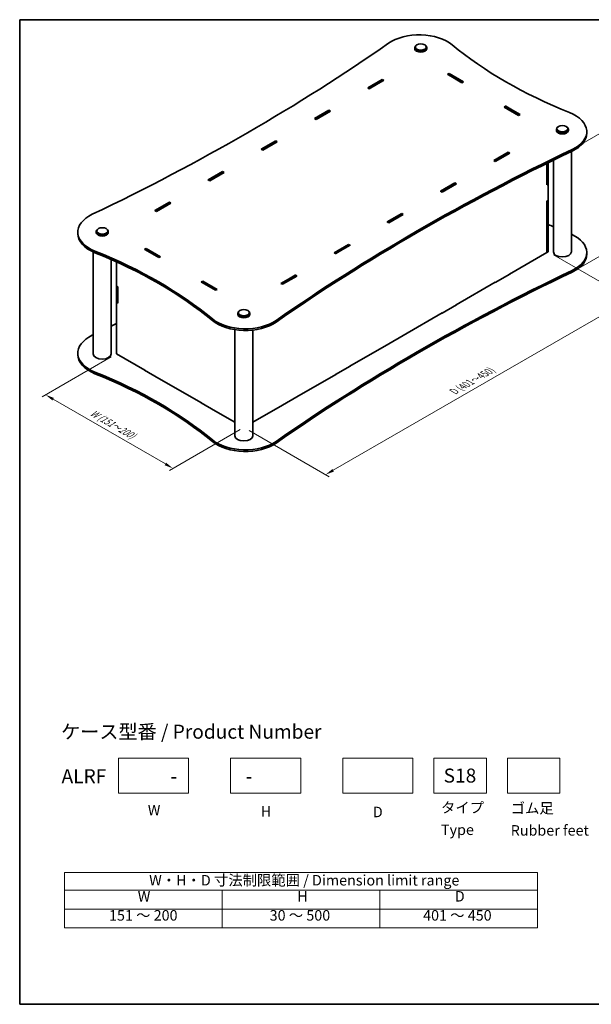
# Model space of a CAD drawing. Units: millimetres. Extents: x 0 to 6296, y 0 to 1546.
# Drawn here: x 0 to 163, y 0 to 281 of the extents above; entities that cross this region are included whole.
import ezdxf

# ---------------------------------------------------------------- set-up
doc = ezdxf.new("R2010")
doc.units = ezdxf.units.MM
doc.layers.get('Defpoints').update_dxf_attribs({"lineweight": 25})
for name, color, linetype, lineweight in [('Border (ISO)', 7, 'Continuous', 35), ('Dimension (ISO)', 7, 'Continuous', 18), ('Sketch Geometry (ISO)', 7, 'Continuous', 18), ('Symbol (ISO)', 7, 'Continuous', 18), ('Visible (ISO)', 7, 'Continuous', 35)]:
    doc.layers.add(name, color=color, linetype=linetype, lineweight=lineweight)
doc.styles.add('Note Text (TK)', font='txt')
doc.styles.add('Note Text (TK3)', font='txt')
doc.dimstyles.new('Default - Method 1b (TK)', dxfattribs={"dimtxt": 2.5, "dimasz": 2.5, "dimexe": 1, "dimexo": 1.5, "dimgap": 1, "dimtad": 1, "dimtoh": 1, "dimrnd": 1e-08, "dimdsep": 46, "dimtxsty": 'Note Text (TK)', "dimcen": 0.09, "dimdle": 5, "dimclrd": 100, "dimclre": 100, "dimclrt": 7, "dimadec": 1, "dimazin": 1, "dimtfac": 1, "dimtmove": 0, "dimatfit": 3, "dimfxl": 0, "dimtolj": 1, "dimlwd": -1, "dimlwe": -1, "dimarcsym": 0})

# ---------------------------------------------------------------- blocks, each defined once
blk = doc.blocks.new('図面枠 tk図枠')
at = {"layer": 'Border (ISO)'}
for p, q in [((14.5, 289), (405.5, 289)), ((14.5, 289), (14.5, 8)), ((14.5, 8), (405.5, 8))]:
    blk.add_line(p, q, dxfattribs=at)
blk = doc.blocks.new('テーブル1')
at = {"layer": 'Symbol (ISO)'}
for p, q in [((27.33, 45.62), (162.33, 45.62)), ((27.33, 45.62), (27.33, 40.59)), ((162.33, 45.62), (162.33, 40.59)), ((27.33, 40.59), (162.33, 40.59)), ((27.33, 40.59), (27.33, 35.19)), ((72.33, 40.59), (72.33, 35.19)), ((117.33, 40.59), (117.33, 35.19)), ((162.33, 40.59), (162.33, 35.19)), ((27.33, 35.19), (162.33, 35.19)), ((27.33, 35.19), (27.33, 29.79)), ((72.33, 35.19), (72.33, 29.79)), ((117.33, 35.19), (117.33, 29.79)), ((162.33, 35.19), (162.33, 29.79)), ((27.33, 29.79), (162.33, 29.79))]:
    blk.add_line(p, q, dxfattribs=at)
at = {"layer": 'Symbol (ISO)', "color": 7, "char_height": 3, "attachment_point": 7, "style": 'Note Text (TK3)'}
for s, insert in [('W・H・D 寸法制限範囲 / Dimension limit range', (51.46, 40.97)), ('W', (48.2, 36.37)), ('H', (93.74, 36.39)), ('D', (138.7, 36.39)), ('151 ～ 200', (40, 30.95)), ('30 ～ 500', (85.85, 30.95)), ('401 ～ 450', (129.65, 30.95))]:
    blk.add_mtext(s, dxfattribs=dict(at, insert=insert))
blk = doc.blocks.new('*D10')
at = {"layer": 'Defpoints', "color": 0, "transparency": 16777216}
for p in [(27.61, 185.62), (64.4, 164.87), (43.75, 152.95)]:
    blk.add_point(p, dxfattribs=at)
at = {"layer": 'Dimension (ISO)', "color": 100, "transparency": 16777216}
for p, q in [((26.11, 184.76), (6.39, 173.37)), ((9.55, 172.7), (41.59, 154.2)), ((62.9, 164.01), (42.75, 152.37))]:
    blk.add_line(p, q, dxfattribs=at)
for points in [[(9.76, 173.06), (9.34, 172.34), (7.39, 173.95)], [(41.79, 154.56), (41.38, 153.84), (43.75, 152.95)]]:
    blk.add_solid(points, dxfattribs=at)
at = {"layer": 'Dimension (ISO)', "color": 7, "transparency": 16777216, "insert": (19.92, 169.32), "char_height": 2.5, "attachment_point": 4, "rotation": 330, "style": 'Note Text (TK)'}
blk.add_mtext('\\A1;{\\Q30.000;\\W0.816;\\H0.816x; \\fＭＳ Ｐゴシック|b0|i0;W (151～200)}', dxfattribs=at)
blk = doc.blocks.new('*D11')
at = {"layer": 'Defpoints', "color": 0, "transparency": 16777216}
for p in [(150.85, 214.78), (174.18, 201.31), (63.98, 164.63)]:
    blk.add_point(p, dxfattribs=at)
at = {"layer": 'Dimension (ISO)', "color": 100, "transparency": 16777216}
for p, q in [((152.35, 213.92), (175.18, 200.73)), ((89.48, 152.41), (172.02, 200.06)), ((65.48, 163.76), (88.31, 150.58))]:
    blk.add_line(p, q, dxfattribs=at)
for points in [[(171.81, 200.42), (172.23, 199.7), (174.18, 201.31)], [(89.27, 152.77), (89.68, 152.04), (87.31, 151.16)]]:
    blk.add_solid(points, dxfattribs=at)
at = {"layer": 'Dimension (ISO)', "color": 7, "transparency": 16777216, "insert": (123.44, 174.63), "char_height": 2.5, "attachment_point": 4, "rotation": 30, "style": 'Note Text (TK)'}
blk.add_mtext('\\A1;{\\Q-30.000;\\W0.816;\\H0.816x; \\fＭＳ Ｐゴシック|b0|i0;D (401～450)}', dxfattribs=at)
blk = doc.blocks.new('*D12')
at = {"layer": 'Defpoints', "color": 0, "transparency": 16777216}
for p in [(176.35, 254.71), (157.97, 244.1), (157.97, 209.1)]:
    blk.add_point(p, dxfattribs=at)
at = {"layer": 'Dimension (ISO)', "color": 100, "transparency": 16777216}
for p, q in [((159.47, 244.96), (177.35, 255.29)), ((176.35, 222.22), (176.35, 252.21)), ((159.47, 209.97), (177.35, 220.3))]:
    blk.add_line(p, q, dxfattribs=at)
for points in [[(175.93, 252.21), (176.77, 252.21), (176.35, 254.71)], [(175.93, 222.22), (176.77, 222.22), (176.35, 219.72)]]:
    blk.add_solid(points, dxfattribs=at)
at = {"layer": 'Dimension (ISO)', "color": 7, "transparency": 16777216, "insert": (174.09, 230.7), "char_height": 2.5, "attachment_point": 4, "rotation": 90, "style": 'Note Text (TK)'}
blk.add_mtext('\\A1;{\\Q-30.000;\\W0.816;\\H0.816x; \\fＭＳ Ｐゴシック|b0|i0;H (30～500)}', dxfattribs=at)

msp = doc.modelspace()

# ---------------------------------------------------------------- linework, layer by layer
at = {"layer": 'Sketch Geometry (ISO)'}
for p, q in [((28.2015, 70.2756), (48.2015, 70.2756)), ((28.2015, 60.2756), (28.2015, 70.2756)), ((48.2015, 70.2756), (48.2015, 60.2756)), ((60.2015, 70.2756), (80.2015, 70.2756)), ((60.2015, 60.2756), (60.2015, 70.2756)), ((80.2015, 70.2756), (80.2015, 60.2756)), ((92.2015, 70.2756), (112.2015, 70.2756)), ((92.2015, 60.2756), (92.2015, 70.2756)), ((112.2015, 70.2756), (112.2015, 60.2756)), ((118.2015, 60.2756), (118.2015, 70.2756)), ((118.2015, 70.2756), (133.2015, 70.2756)), ((133.2015, 70.2756), (133.2015, 60.2756)), ((139.2015, 60.2756), (139.2015, 70.2756)), ((139.2015, 70.2756), (154.2015, 70.2756)), ((154.2015, 70.2756), (154.2015, 60.2756)), ((48.2015, 60.2756), (28.2015, 60.2756)), ((80.2015, 60.2756), (60.2015, 60.2756)), ((112.2015, 60.2756), (92.2015, 60.2756)), ((133.2015, 60.2756), (118.2015, 60.2756)), ((154.2015, 60.2756), (139.2015, 60.2756))]:
    msp.add_line(p, q, dxfattribs=at)
at = {"layer": 'Visible (ISO)'}
for p, q in [((112.7693, 273.0933), (112.7693, 272.7433)), ((113.3724, 273.8514), (113.2714, 273.7931)), ((115.5947, 273.8514), (115.6957, 273.7931)), ((116.1978, 273.0933), (116.1978, 272.7433)), ((113.3724, 271.9852), (113.2714, 272.0435)), ((115.5947, 271.9852), (115.6957, 272.0435)), ((122.1001, 265.4065), (122.5446, 265.6631)), ((126.2215, 263.027), (122.1001, 265.4065)), ((122.5648, 265.6165), (122.1607, 265.3832)), ((122.1607, 265.3715), (122.1607, 265.3832)), ((122.1607, 265.3832), (126.2013, 263.0504)), ((122.5446, 265.6631), (122.5446, 265.6048)), ((122.5446, 265.6631), (126.666, 263.2836)), ((122.5648, 265.6165), (126.6054, 263.2836)), ((99.3353, 261.5713), (103.4567, 263.9508)), ((99.7798, 261.3147), (99.3353, 261.5713)), ((103.4365, 263.9042), (99.3959, 261.5713)), ((99.8, 261.338), (99.3959, 261.5713)), ((99.3959, 261.5713), (99.3959, 261.5363)), ((103.9012, 263.6942), (99.7798, 261.3147)), ((103.8406, 263.6709), (99.8, 261.338)), ((99.8, 261.338), (99.8, 261.3264)), ((103.8406, 263.6709), (103.4365, 263.9042)), ((103.4567, 263.9508), (103.4567, 263.8925)), ((103.4567, 263.9508), (103.9012, 263.6942)), ((103.8406, 263.6592), (103.8406, 263.6709)), ((126.6054, 263.2836), (126.2013, 263.0504)), ((126.2013, 263.0504), (126.2013, 263.0387)), ((126.666, 263.2836), (126.2215, 263.027)), ((126.6054, 263.2836), (126.6054, 263.2487)), ((138.2625, 256.0751), (138.707, 256.3318)), ((142.384, 253.6956), (138.2625, 256.0751)), ((138.7272, 256.2851), (138.3231, 256.0518)), ((138.3231, 256.0518), (142.3638, 253.719)), ((138.3231, 256.0402), (138.3231, 256.0518)), ((138.707, 256.3318), (138.707, 256.2734)), ((138.707, 256.3318), (142.8284, 253.9523)), ((138.7272, 256.2851), (142.7678, 253.9523)), ((84.1507, 252.8045), (88.2721, 255.184)), ((88.2519, 255.1373), (84.2113, 252.8045)), ((88.7166, 254.9274), (84.5952, 252.5479)), ((88.656, 254.9041), (84.6154, 252.5712)), ((88.656, 254.9041), (88.2519, 255.1373)), ((88.2721, 255.184), (88.2721, 255.1257)), ((88.2721, 255.184), (88.7166, 254.9274)), ((88.656, 254.8924), (88.656, 254.9041)), ((142.7678, 253.9523), (142.3638, 253.719)), ((142.3638, 253.719), (142.3638, 253.7073)), ((142.8284, 253.9523), (142.384, 253.6956)), ((142.7678, 253.9523), (142.7678, 253.9173)), ((84.5952, 252.5479), (84.1507, 252.8045)), ((84.2113, 252.8045), (84.2113, 252.7695)), ((84.6154, 252.5712), (84.2113, 252.8045)), ((84.6154, 252.5712), (84.6154, 252.5595)), ((153.7785, 250.523), (153.6775, 250.4646)), ((156.0008, 250.523), (156.1018, 250.4646)), ((153.1754, 249.7648), (153.1754, 249.4149)), ((153.7785, 248.6567), (153.6775, 248.715)), ((156.0008, 248.6567), (156.1018, 248.715)), ((156.6039, 249.7648), (156.6039, 249.4149)), ((161.8736, 248.5984), (161.8736, 249.0649)), ((68.9661, 244.0377), (73.0875, 246.4172)), ((73.0673, 246.3705), (69.0267, 244.0377)), ((73.532, 246.1605), (69.4105, 243.781)), ((73.4714, 246.1372), (69.4307, 243.8044)), ((73.4714, 246.1372), (73.0673, 246.3705)), ((73.0875, 246.3588), (73.0875, 246.4172)), ((73.0875, 246.4172), (73.532, 246.1605)), ((73.4714, 246.1256), (73.4714, 246.1372)), ((69.4105, 243.781), (68.9661, 244.0377)), ((69.4307, 243.8044), (69.0267, 244.0377)), ((69.0267, 244.0377), (69.0267, 244.0027)), ((69.4307, 243.8044), (69.4307, 243.7927)), ((135.2967, 240.809), (139.4182, 243.1885)), ((139.398, 243.1418), (135.3573, 240.809)), ((139.8626, 242.9319), (135.7412, 240.5524)), ((139.802, 242.9086), (135.7614, 240.5757)), ((139.802, 242.9086), (139.398, 243.1418)), ((139.4182, 243.1885), (139.4182, 243.1302)), ((139.4182, 243.1885), (139.8626, 242.9319)), ((139.802, 242.8969), (139.802, 242.9086)), ((157.4611, 214.7721), (157.4611, 243.3858)), ((135.7412, 240.5524), (135.2967, 240.809)), ((135.7614, 240.5757), (135.3573, 240.809)), ((135.3573, 240.809), (135.3573, 240.774)), ((135.7614, 240.5757), (135.7614, 240.564)), ((150.4248, 233.8898), (150.4248, 239.9687)), ((150.445, 233.9248), (150.445, 239.9786)), ((150.849, 240.1776), (150.849, 234.158)), ((152.3182, 214.7721), (152.3182, 240.8981)), ((53.7815, 235.2708), (57.9029, 237.6503)), ((57.8827, 237.6037), (53.8421, 235.2708)), ((58.3474, 237.3937), (54.2259, 235.0142)), ((58.2867, 237.3704), (54.2461, 235.0375)), ((58.2867, 237.3704), (57.8827, 237.6037)), ((57.9029, 237.6503), (57.9029, 237.592)), ((57.9029, 237.6503), (58.3474, 237.3937)), ((58.2867, 237.3587), (58.2867, 237.3704)), ((54.2259, 235.0142), (53.7815, 235.2708)), ((53.8421, 235.2708), (53.8421, 235.2358)), ((54.2461, 235.0375), (53.8421, 235.2708)), ((54.2461, 235.0375), (54.2461, 235.0259)), ((120.1121, 232.0422), (124.2335, 234.4217)), ((124.2133, 234.375), (120.1727, 232.0422)), ((124.678, 234.165), (120.5566, 231.7855)), ((124.6174, 234.1417), (120.5768, 231.8089)), ((124.6174, 234.1417), (124.2133, 234.375)), ((124.2335, 234.4217), (124.2335, 234.3633)), ((124.2335, 234.4217), (124.678, 234.165)), ((124.6174, 234.1301), (124.6174, 234.1417)), ((150.4248, 233.8898), (150.8288, 234.1231)), ((150.4248, 233.9364), (150.445, 233.9248)), ((150.445, 233.9248), (150.849, 234.158)), ((150.8288, 234.1231), (150.8086, 234.1347)), ((150.8288, 234.1231), (150.8288, 229.4574)), ((120.5566, 231.7855), (120.1121, 232.0422)), ((120.1727, 232.0422), (120.1727, 232.0072)), ((120.5768, 231.8089), (120.1727, 232.0422)), ((120.5768, 231.8089), (120.5768, 231.7972)), ((38.5968, 226.504), (42.7183, 228.8835)), ((42.6981, 228.8368), (38.6575, 226.504)), ((43.1627, 228.6269), (39.0413, 226.2474)), ((43.1021, 228.6035), (39.0615, 226.2707)), ((43.1021, 228.6035), (42.6981, 228.8368)), ((42.7183, 228.8835), (42.7183, 228.8252)), ((42.7183, 228.8835), (43.1627, 228.6269)), ((43.1021, 228.5919), (43.1021, 228.6035)), ((150.8288, 229.4574), (150.4248, 229.2241)), ((150.445, 229.2124), (150.4248, 229.2241)), ((150.4248, 214.5388), (150.4248, 229.2241)), ((150.849, 229.4457), (150.445, 229.2124)), ((150.445, 214.5505), (150.445, 229.2124)), ((150.8288, 229.4574), (150.849, 229.4457)), ((150.849, 229.4457), (150.849, 214.7837)), ((39.0413, 226.2474), (38.5968, 226.504)), ((38.6575, 226.504), (38.6575, 226.469)), ((39.0615, 226.2707), (38.6575, 226.504)), ((39.0615, 226.2707), (39.0615, 226.259)), ((104.9275, 223.2753), (109.0489, 225.6548)), ((109.0287, 225.6082), (104.9881, 223.2753)), ((109.4934, 225.3982), (105.372, 223.0187)), ((109.4328, 225.3749), (105.3922, 223.042)), ((109.4328, 225.3749), (109.0287, 225.6082)), ((109.0489, 225.5965), (109.0489, 225.6548)), ((109.0489, 225.6548), (109.4934, 225.3982)), ((109.4328, 225.3632), (109.4328, 225.3749)), ((105.372, 223.0187), (104.9275, 223.2753)), ((105.3922, 223.042), (104.9881, 223.2753)), ((104.9881, 223.2753), (104.9881, 223.2403)), ((105.3922, 223.042), (105.3922, 223.0304)), ((16.5859, 219.9043), (16.5859, 220.3709)), ((21.8555, 220.6042), (21.8555, 220.2543)), ((22.4587, 221.3624), (22.3576, 221.3041)), ((22.4587, 219.4961), (22.3576, 219.5544)), ((24.681, 221.3624), (24.782, 221.3041)), ((24.681, 219.4961), (24.782, 219.5544)), ((25.2841, 220.6042), (25.2841, 220.2543)), ((89.7429, 214.5085), (93.8643, 216.888)), ((93.8441, 216.8413), (89.8035, 214.5085)), ((94.3088, 216.6314), (90.1874, 214.2519)), ((94.2482, 216.608), (90.2076, 214.2752)), ((94.2482, 216.608), (93.8441, 216.8413)), ((93.8643, 216.888), (93.8643, 216.8297)), ((93.8643, 216.888), (94.3088, 216.6314)), ((94.2482, 216.5964), (94.2482, 216.608)), ((20.9984, 185.6115), (20.9984, 214.6958)), ((35.631, 215.4836), (36.0755, 215.7402)), ((39.7525, 213.1041), (35.631, 215.4836)), ((36.0957, 215.6936), (35.6916, 215.4603)), ((35.6916, 215.4486), (35.6916, 215.4603)), ((35.6916, 215.4603), (39.7323, 213.1274)), ((36.0755, 215.7402), (40.1969, 213.3607)), ((36.0755, 215.7402), (36.0755, 215.6819)), ((36.0957, 215.6936), (40.1363, 213.3607)), ((90.1874, 214.2519), (89.7429, 214.5085)), ((89.8035, 214.5085), (89.8035, 214.4735)), ((90.2076, 214.2752), (89.8035, 214.5085)), ((90.2076, 214.2752), (90.2076, 214.2635)), ((150.4248, 214.5388), (139.802, 208.4057)), ((150.445, 214.5505), (150.4248, 214.5621)), ((150.849, 214.7837), (150.445, 214.5505)), ((161.8736, 214.0722), (161.8736, 214.5388)), ((26.1412, 185.6115), (26.1412, 212.5309)), ((27.6104, 204.9975), (27.6104, 211.8755)), ((40.1363, 213.3607), (39.7323, 213.1274)), ((39.7323, 213.1274), (39.7323, 213.1158)), ((40.1969, 213.3607), (39.7525, 213.1041)), ((40.1363, 213.3607), (40.1363, 213.3257)), ((74.5583, 205.7416), (78.6797, 208.1211)), ((78.6595, 208.0745), (74.6189, 205.7416)), ((79.0636, 207.8412), (78.6595, 208.0745)), ((78.6797, 208.1211), (78.6797, 208.0628)), ((78.6797, 208.1211), (79.1242, 207.8645)), ((139.8626, 208.4057), (135.7412, 206.0262)), ((139.802, 208.3708), (139.802, 208.4057)), ((139.8323, 208.4232), (139.8626, 208.4057)), ((51.7935, 206.1522), (52.2379, 206.4088)), ((55.9149, 203.7727), (51.7935, 206.1522)), ((52.2582, 206.3622), (51.8541, 206.1289)), ((51.8541, 206.1289), (55.8947, 203.796)), ((51.8541, 206.1172), (51.8541, 206.1289)), ((52.2379, 206.4088), (56.3594, 204.0293)), ((52.2379, 206.4088), (52.2379, 206.3505)), ((52.2582, 206.3622), (56.2988, 204.0293)), ((75.0027, 205.485), (74.5583, 205.7416)), ((74.6189, 205.7416), (74.6189, 205.7066)), ((75.0229, 205.5083), (74.6189, 205.7416)), ((79.1242, 207.8645), (75.0027, 205.485)), ((79.0636, 207.8412), (75.0229, 205.5083)), ((75.0229, 205.5083), (75.0229, 205.4967)), ((79.0636, 207.8295), (79.0636, 207.8412)), ((135.7614, 206.0729), (124.6174, 199.6389)), ((135.7412, 206.0262), (135.7109, 206.0437)), ((135.7614, 206.0729), (135.7614, 206.0379)), ((27.6104, 204.9975), (28.0145, 204.7642)), ((27.6306, 204.9858), (27.6306, 200.3201)), ((28.0145, 204.7642), (28.0145, 200.0518)), ((56.2988, 204.0293), (55.8947, 203.796)), ((55.8947, 203.796), (55.8947, 203.7844)), ((56.3594, 204.0293), (55.9149, 203.7727)), ((56.2988, 204.0293), (56.2988, 203.9943)), ((27.6104, 200.2851), (27.6508, 200.3084)), ((27.6104, 185.6232), (27.6104, 200.2851)), ((28.0145, 200.0518), (27.6104, 200.2851)), ((28.0145, 200.0985), (27.6306, 200.3201)), ((124.678, 199.6389), (120.5566, 197.2594)), ((124.6174, 199.6039), (124.6174, 199.6389)), ((124.6477, 199.6564), (124.678, 199.6389)), ((62.2616, 197.2757), (62.2616, 196.9258)), ((62.8648, 198.0339), (62.7637, 197.9756)), ((65.0871, 198.0339), (65.1881, 197.9756)), ((65.6902, 197.2757), (65.6902, 196.9258)), ((120.5768, 197.3061), (109.4328, 190.8721)), ((120.5566, 197.2594), (120.5263, 197.2769)), ((120.5768, 197.3061), (120.5768, 197.2711)), ((62.8648, 196.1676), (62.7637, 196.2259)), ((65.0871, 196.1676), (65.1881, 196.2259)), ((61.4045, 162.283), (61.4045, 192.538)), ((66.5473, 162.283), (66.5473, 192.4302)), ((105.3922, 188.5392), (94.2482, 182.1052)), ((105.372, 188.4926), (105.3417, 188.5101)), ((109.4934, 190.8721), (105.372, 188.4926)), ((105.3922, 188.5042), (105.3922, 188.5392)), ((109.4328, 190.8721), (109.4328, 190.8371)), ((109.4631, 190.8896), (109.4934, 190.8721)), ((16.5859, 185.3782), (16.5859, 185.8448)), ((35.6916, 180.9575), (27.6104, 185.6232)), ((35.631, 180.9575), (35.6613, 180.975)), ((39.7525, 178.578), (35.631, 180.9575)), ((35.6916, 180.9225), (35.6916, 180.9575)), ((94.3088, 182.1052), (90.1874, 179.7257)), ((94.2482, 182.0702), (94.2482, 182.1052)), ((94.2785, 182.1227), (94.3088, 182.1052)), ((39.7323, 178.6246), (39.7323, 178.5896)), ((51.8541, 171.6261), (39.7323, 178.6246)), ((39.7828, 178.5955), (39.7525, 178.578)), ((90.2076, 179.7724), (79.0636, 173.3384)), ((90.1874, 179.7257), (90.1571, 179.7432)), ((90.2076, 179.7724), (90.2076, 179.7374)), ((51.7935, 171.6261), (51.8238, 171.6436)), ((55.9149, 169.2466), (51.7935, 171.6261)), ((51.8541, 171.5911), (51.8541, 171.6261)), ((79.1242, 173.3384), (75.0027, 170.9589)), ((79.0636, 173.3034), (79.0636, 173.3384)), ((79.0939, 173.3559), (79.1242, 173.3384)), ((55.8947, 169.2932), (55.8947, 169.2582)), ((61.4045, 166.1121), (55.8947, 169.2932)), ((55.9452, 169.2641), (55.9149, 169.2466)), ((75.0229, 171.0055), (66.5473, 166.1121)), ((75.0027, 170.9589), (74.9724, 170.9764)), ((75.0229, 171.0055), (75.0229, 170.9705))]:
    msp.add_line(p, q, dxfattribs=at)
for centre, major_axis, start_param, end_param in [((114.0795, 270.0606), (11.4286, 0), 0.6080864, 2.45002231), ((-386.239, 509.2299), (638.1286, 0), 5.40395933, 5.59161496), ((114.4835, 273.0933), (-1.7143, 0), 5.49778714, 10.21017612), ((114.4835, 272.7433), (1.7143, 0), 3.14159265, 6.28318531), ((233.7321, 318.1464), (134.3571, 0), 3.74967905, 4.10430258), ((114.4835, 272.6267), (1.5714, 0), 3.92699082, 5.49778714), ((150.445, 249.0649), (11.4286, 0), 5.40395933, 7.24589523), ((154.8896, 249.7648), (-1.7143, 0), 5.49778714, 10.21017612), ((154.8896, 249.4149), (1.7143, 0), 3.14159265, 6.28318531), ((154.8896, 249.2982), (1.5714, 0), 3.92699082, 5.49778714), ((150.445, 248.5984), (11.4286, 0), 5.40395933, 6.28318531), ((564.6984, -39.7941), (-638.1286, 0), 5.40395933, 5.59161496), ((564.6984, -40.2606), (638.1286, 0), 2.26236667, 2.45002231), ((28.0145, 220.3709), (-11.4286, 0), 5.40395933, 7.24589523), ((233.7321, 283.6202), (134.3571, 0), 4.0476092, 4.06142828), ((28.0145, 219.9043), (-11.4286, 0), 0, 0.96270993), ((23.5698, 220.6042), (-1.7143, 0), 5.49778714, 10.21017612), ((23.5698, 220.2543), (1.7143, 0), 3.14159265, 6.28318531), ((23.5698, 220.1376), (1.5714, 0), 3.92699082, 5.49778714), ((150.445, 214.5388), (11.4286, 0), 5.40395933, 7.19297886), ((-55.2726, 151.2895), (-134.3571, 0), 3.74967905, 4.10430258), ((-55.2726, 150.8229), (134.3571, 0), 0.6080864, 0.96270993), ((154.8896, 214.7721), (2.5714, 0), 3.14159267, 6.28318531), ((150.445, 214.0722), (11.4286, 0), 5.40395933, 6.28318531), ((564.6984, -74.3202), (-638.1286, 0), 5.40395933, 5.59161496), ((564.6984, -74.7868), (638.1286, 0), 2.26236667, 2.45002231), ((63.9759, 197.2757), (-1.7143, 0), 5.49778714, 10.21017612), ((63.9759, 196.9258), (1.7143, 0), 3.14159265, 6.28318531), ((-386.239, 474.7038), (638.1286, 0), 5.41502783, 5.41804861), ((64.38, 199.3753), (-11.4286, 0), 0.6080864, 2.45002231), ((64.38, 198.9087), (11.4286, 0), 3.74967905, 5.59161496), ((63.9759, 196.8092), (1.5714, 0), 3.92699082, 5.49778714), ((28.0145, 185.8448), (-11.4286, 0), 5.40395933, 7.24589523), ((-386.239, 474.7038), (638.1286, 0), 5.40395933, 5.40451375), ((23.5698, 185.6115), (2.5714, 0), 3.14159267, 6.28318531), ((28.0145, 185.3782), (-11.4286, 0), 0, 0.96270993), ((-55.2726, 116.7633), (-134.3571, 0), 3.74967905, 4.10430258), ((-55.2726, 116.2968), (134.3571, 0), 0.6080864, 0.96270993), ((64.38, 164.8491), (-11.4286, 0), 0.6080864, 2.45002231), ((64.38, 164.3826), (11.4286, 0), 3.74967905, 5.59161496), ((63.9759, 162.283), (2.5714, 0), 3.14159267, 6.28318531)]:
    msp.add_ellipse(centre, major_axis=major_axis, ratio=0.57735027, start_param=start_param, end_param=end_param, dxfattribs=at)
for centre in [(114.4835, 273.2099), (154.8896, 249.8814), (23.5698, 220.7208), (63.9759, 197.3924)]:
    msp.add_ellipse(centre, major_axis=(1.5714, 0), ratio=0.57735027, dxfattribs=at)

# ---------------------------------------------------------------- block references
for name in ['図面枠 tk図枠', 'テーブル1']:
    msp.add_blockref(name, (-14.5, -8))

# ---------------------------------------------------------------- texts
at = {"layer": 'Symbol (ISO)', "color": 7, "attachment_point": 4, "style": 'Note Text (TK)'}
for s, insert, char_height, line_spacing_factor in [('\\fＭＳ Ｐゴシック|b0|i0;\\H4.0000;ケース型番 / Product Number', (11.8133, 77.8051), 4, 1.5), ('\\fＭＳ Ｐゴシック|b0|i0;\\H4.0000;ALRF               -                -             ', (11.9458, 65.1063), 4, 1.5), ('\\fＭＳ Ｐゴシック|b0|i0;\\H3.0000;W', (36.567, 55.4188), 3, 1.5), ('\\fＭＳ Ｐゴシック|b0|i0;\\H3.0000;H', (68.8172, 55.0603), 3, 1.5), ('\\fＭＳ Ｐゴシック|b0|i0;\\H3.0000;D', (100.7982, 54.886), 3, 1.5), ('\\fＭＳ Ｐゴシック|b0|i0;\\H3.0000;タイプ\\PType', (120.2567, 52.9783), 3, 1.265218), ('\\fＭＳ Ｐゴシック|b0|i0;\\H3.0000;ゴム足\\PRubber feet', (140.1559, 52.7957), 3, 1.265218)]:
    msp.add_mtext(s, dxfattribs=dict(at, insert=insert, char_height=char_height, line_spacing_factor=line_spacing_factor))
at = {"layer": 'Symbol (ISO)', "color": 7, "insert": (121.0087, 65.2756), "char_height": 4, "width": 12.445498, "attachment_point": 4, "line_spacing_factor": 1.5, "style": 'Note Text (TK)'}
msp.add_mtext('\\fＭＳ Ｐゴシック|b0|i0;\\H4.0000;S18', dxfattribs=at)

# ---------------------------------------------------------------- dimensions: what is measured, and where the dimension line sits
at = {"layer": 'Dimension (ISO)', "color": 100, "true_color": 0x00ff3f}
for base, p1, p2, angle, text, override, picture, middle in [((176.3515, 254.7117), (157.9667, 209.1045), (157.9667, 244.0972), 270, '{\\Q-30.000;\\W0.816;\\H0.816x; \\fＭＳ Ｐゴシック|b0|i0;H (30～500)}', {"dimgap": 1, "dimtoh": 0, "dimdec": 2, "dimlfac": 4.286607, "dimtol": 0, "dimlim": 0, "dimtp": 0, "dimtm": 0, "dimtdec": 2, "dimtofl": 0, "dimatfit": 1}, '*D12', (176.3515, 237.2153)), ((174.1836, 201.3116), (63.9759, 164.6275), (150.849, 214.7837), 210, '{\\Q-30.000;\\W0.816;\\H0.816x; \\fＭＳ Ｐゴシック|b0|i0;D (401～450)}', {"dimgap": 1, "dimtoh": 0, "dimdec": 2, "dimlfac": 4.286607, "dimtol": 0, "dimlim": 0, "dimtp": 0, "dimtm": 0, "dimtdec": 2, "dimtofl": 0, "dimatfit": 1}, '*D11', (130.747, 176.2334)), ((43.7508, 152.9506), (27.6104, 185.6232), (64.4002, 164.8725), 150, '{\\Q30.000;\\W0.816;\\H0.816x; \\fＭＳ Ｐゴシック|b0|i0;W (151～200)}', {"dimgap": 1, "dimtoh": 0, "dimdec": 2, "dimlfac": 4.261747, "dimtol": 0, "dimlim": 0, "dimtp": 0, "dimtm": 0, "dimtdec": 2, "dimtofl": 0, "dimatfit": 1}, '*D10', (25.5681, 163.4484))]:
    dim = msp.add_linear_dim(base=base, p1=p1, p2=p2, angle=angle, text=text, dimstyle='Default - Method 1b (TK)', override=override, dxfattribs=at)
    dim.commit()
    dim.dimension.update_dxf_attribs({"geometry": picture, "text_midpoint": middle, "dimtype": 160})

doc.saveas('drawing.dxf')
